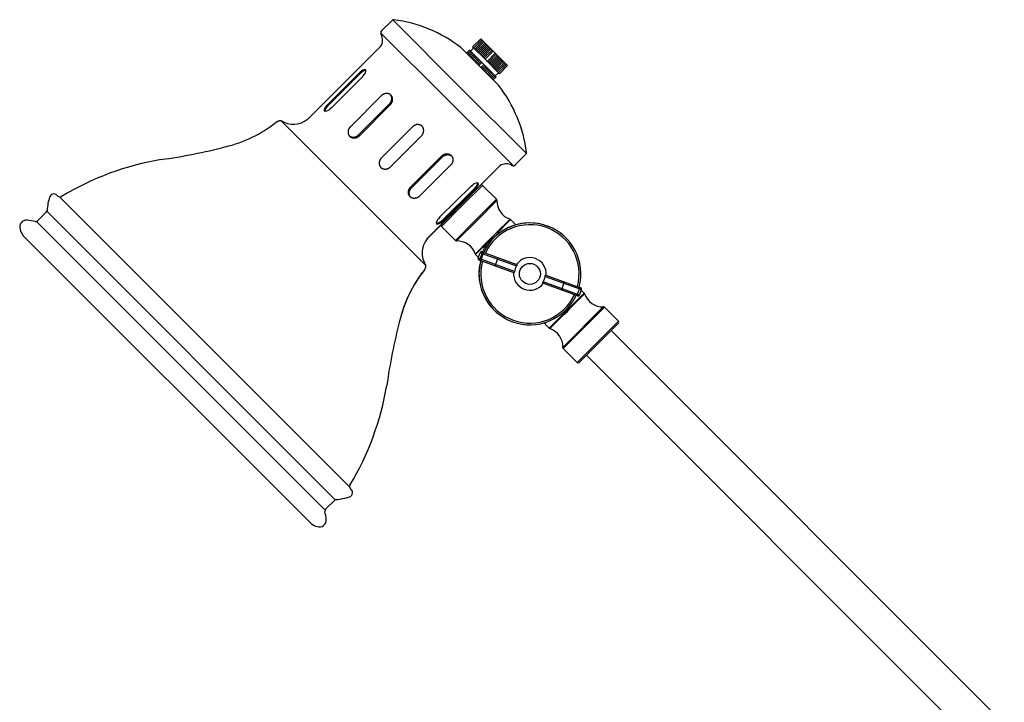
# Model space of a CAD drawing. Units: millimetres. Extents: x 9 to 256, y 0 to 206.
# Drawn here: x 9 to 68, y 165 to 206 of the extents above; entities that cross this region are included whole.
import ezdxf

# ---------------------------------------------------------------- set-up
doc = ezdxf.new("R2010")
doc.units = ezdxf.units.MM
doc.header["$MEASUREMENT"] = 0

msp = doc.modelspace()

# ---------------------------------------------------------------- linework, layer by layer
for p, q in [((31.177, 205.706), (30.54, 205.069)), ((31.223, 205.737), (35.239, 201.721)), ((34.487, 200.97), (30.49, 204.967)), ((36.02, 204.111), (36.515, 204.606)), ((36.578, 204.543), (36.083, 204.048)), ((36.64, 204.481), (36.145, 203.986)), ((36.702, 204.42), (36.207, 203.925)), ((36.764, 204.358), (36.269, 203.863)), ((36.825, 204.296), (36.33, 203.801)), ((36.887, 204.234), (36.392, 203.739)), ((36.515, 204.606), (38.124, 202.998)), ((30.492, 204.154), (26.107, 199.769)), ((35.525, 203.864), (35.305, 204.076)), ((35.525, 203.864), (36.453, 202.936)), ((35.649, 203.74), (35.835, 203.926)), ((35.898, 203.863), (35.712, 203.677)), ((35.959, 203.801), (35.774, 203.615)), ((36.639, 203.121), (35.835, 203.926)), ((36.021, 203.739), (35.836, 203.553)), ((36.082, 204.049), (35.896, 203.864)), ((36.083, 203.677), (35.897, 203.492)), ((36.02, 204.111), (36.825, 203.307)), ((36.949, 204.173), (36.454, 203.678)), ((37.011, 204.111), (36.516, 203.616)), ((37.072, 204.049), (36.577, 203.554)), ((37.134, 203.987), (36.639, 203.492)), ((37.196, 203.925), (36.701, 203.43)), ((37.258, 203.864), (36.763, 203.369)), ((37.381, 203.74), (36.886, 203.245)), ((37.443, 203.678), (36.948, 203.183)), ((37.103, 202.286), (35.804, 203.585)), ((36.145, 203.615), (35.959, 203.43)), ((36.207, 203.554), (36.021, 203.368)), ((36.268, 203.492), (36.083, 203.306)), ((36.33, 203.43), (36.144, 203.245)), ((36.392, 203.368), (36.206, 203.183)), ((36.454, 203.307), (36.268, 203.121)), ((36.515, 203.245), (36.33, 203.059)), ((36.577, 203.183), (36.392, 202.997)), ((36.701, 203.06), (36.515, 202.874)), ((36.639, 203.121), (37.443, 202.317)), ((37.629, 202.503), (36.825, 203.307)), ((37.505, 203.617), (37.01, 203.122)), ((37.567, 203.555), (37.072, 203.06)), ((37.628, 203.493), (37.133, 202.998)), ((37.69, 203.431), (37.195, 202.936)), ((37.752, 203.369), (37.257, 202.874)), ((37.814, 203.308), (37.319, 202.813)), ((37.876, 203.246), (37.381, 202.751)), ((37.937, 203.184), (37.442, 202.689)), ((37.999, 203.122), (37.504, 202.627)), ((38.061, 203.061), (37.566, 202.566)), ((29.181, 202.522), (27.324, 200.666)), ((29.221, 202.481), (27.365, 200.625)), ((37.381, 202.008), (36.453, 202.936)), ((36.763, 202.998), (36.577, 202.812)), ((36.824, 202.936), (36.639, 202.75)), ((36.886, 202.874), (36.7, 202.689)), ((36.948, 202.812), (36.762, 202.627)), ((37.01, 202.751), (36.824, 202.565)), ((37.071, 202.689), (36.886, 202.503)), ((37.133, 202.627), (36.948, 202.441)), ((37.195, 202.565), (37.009, 202.38)), ((37.257, 202.504), (37.071, 202.318)), ((37.567, 202.564), (37.381, 202.379)), ((38.124, 202.998), (37.629, 202.503)), ((37.629, 202.503), (38.124, 202.998)), ((29.388, 202.315), (27.532, 200.458)), ((37.318, 202.442), (37.133, 202.256)), ((37.38, 202.38), (37.195, 202.194)), ((37.258, 202.131), (37.443, 202.317)), ((37.381, 202.008), (37.594, 201.787)), ((39.254, 197.705), (35.239, 201.721)), ((30.528, 201.174), (28.672, 199.318)), ((29.165, 198.826), (31.021, 200.682)), ((31.069, 200.633), (31.021, 200.682)), ((34.487, 200.97), (38.485, 196.972)), ((29.213, 198.777), (31.069, 200.633)), ((24.496, 199.681), (33.199, 190.978)), ((32.399, 199.304), (30.543, 197.448)), ((29.213, 198.777), (29.165, 198.826)), ((31.083, 196.907), (32.939, 198.763)), ((32.295, 195.695), (34.151, 197.551)), ((32.343, 195.647), (34.199, 197.503)), ((34.151, 197.551), (34.199, 197.503)), ((39.224, 197.66), (38.586, 197.022)), ((34.692, 197.011), (32.836, 195.154)), ((37.36, 196.662), (35.316, 194.619)), ((37.663, 196.965), (36.2, 195.502)), ((32.295, 195.695), (32.343, 195.647)), ((35.924, 195.739), (34.056, 193.894)), ((36.09, 195.571), (34.222, 193.726)), ((36.13, 195.53), (34.262, 193.685)), ((35.378, 194.557), (36.616, 195.794)), ((37.456, 194.954), (36.616, 195.794)), ((11.186, 195.101), (28.619, 177.669)), ((36.219, 193.716), (37.456, 194.954)), ((36.264, 193.671), (37.482, 194.889)), ((9.865, 193.671), (10.384, 194.19)), ((10.418, 194.239), (27.757, 176.9)), ((33.273, 192.575), (35.316, 194.619)), ((33.273, 192.575), (35.316, 194.619)), ((34.963, 194.265), (33.287, 192.589)), ((34.141, 193.443), (35.316, 194.619)), ((35.378, 194.557), (34.141, 193.319)), ((27.146, 176.276), (9.794, 193.628)), ((36.219, 193.716), (34.981, 192.479)), ((36.264, 193.671), (35.046, 192.453)), ((37.463, 192.955), (38.267, 193.759)), ((38.301, 193.737), (37.493, 192.929)), ((38.621, 193.418), (38.301, 193.737)), ((34.981, 192.479), (34.141, 193.319)), ((8.983, 192.789), (26.307, 175.465)), ((36.98, 192.472), (36.176, 191.668)), ((36.197, 191.634), (37.006, 192.442)), ((36.589, 191.798), (38.675, 191.039)), ((36.373, 191.459), (36.197, 191.634)), ((36.357, 191.417), (36.477, 191.746)), ((38.541, 190.622), (36.357, 191.417)), ((38.496, 190.546), (36.41, 191.305)), ((36.477, 191.746), (38.66, 190.951)), ((36.481, 191.372), (36.601, 191.701)), ((37.382, 190.951), (37.562, 191.444)), ((32.975, 190.521), (32.907, 190.473)), ((32.925, 190.486), (32.975, 190.521)), ((40.383, 190.324), (42.566, 189.53)), ((40.428, 190.401), (42.514, 189.642)), ((42.334, 189.148), (40.248, 189.908)), ((42.446, 189.201), (40.263, 189.995)), ((41.362, 189.502), (41.541, 189.996)), ((42.323, 189.246), (42.442, 189.575)), ((42.439, 189.564), (42.422, 189.586)), ((42.452, 189.555), (42.439, 189.564)), ((42.446, 189.201), (42.566, 189.53)), ((42.477, 189.55), (42.452, 189.555)), ((42.502, 189.536), (42.477, 189.55)), ((42.509, 189.529), (42.502, 189.536)), ((42.509, 189.529), (42.726, 189.313)), ((42.551, 189.488), (42.726, 189.313)), ((42.726, 189.313), (40.622, 187.209)), ((42.747, 189.278), (41.974, 188.505)), ((41.442, 186.058), (43.877, 188.493)), ((41.467, 185.993), (43.942, 188.468)), ((43.942, 188.468), (44.783, 187.627)), ((43.942, 188.468), (44.783, 187.627)), ((40.657, 187.188), (41.43, 187.961)), ((40.38, 187.483), (40.378, 187.486)), ((40.406, 187.425), (40.622, 187.209)), ((42.308, 185.152), (44.783, 187.627)), ((44.783, 187.503), (43.607, 186.328)), ((44.35, 187.07), (44.783, 187.503)), ((44.35, 187.07), (67.985, 163.435)), ((47.132, 184.288), (44.35, 187.07)), ((41.467, 185.993), (42.308, 185.152)), ((42.432, 185.152), (43.607, 186.328)), ((42.865, 185.585), (66.5, 161.95)), ((27.189, 176.347), (27.708, 176.866)), ((27.189, 176.347), (27.708, 176.866))]:
    msp.add_line(p, q)
for points in [[(42.422, 189.586), (42.412, 189.613), (42.411, 189.641), (42.413, 189.657)], [(40.278, 187.522), (40.293, 187.524), (40.322, 187.523), (40.349, 187.513), (40.371, 187.496), (40.378, 187.486)], [(40.439, 187.571), (40.414, 187.558), (40.395, 187.538), (40.383, 187.512), (40.38, 187.485), (40.385, 187.457), (40.399, 187.433), (40.405, 187.426)]]:
    msp.add_lwpolyline(points)
msp.add_circle((39.462, 190.473), 0.63)
for centre, radius, start, end in [((31.276, 205.607), 0.14, 89.94094, 135), ((30.179, 197.411), 8.409, 52.44101, 82.49993), ((29.943, 204.522), 0.661, 325.19382, 30.41951), ((30.664, 204.945), 0.175, 135, 210.41951), ((30.928, 196.661), 8.409, 7.50007, 37.55899), ((19.359, 205.699), 7.8, 283.26667, 308.48844), ((25.241, 200.867), 1.4, 237.86566, 307.81355), ((12.299, 232.625), 35.635, 278.05778, 284.38082), ((39.125, 197.759), 0.14, 315, 0.05906), ((20.134, 180.435), 17.144, 99.53528, 121.0162), ((38.039, 196.425), 0.661, 59.58049, 124.80618), ((38.463, 197.146), 0.175, 239.58049, 315), ((36.554, 195.732), 0.0875, 45, 135), ((13.962, 194.032), 3.538, 162.56515, 175.71808), ((10.837, 195.014), 0.263, 49.95063, 162.56515), ((43.194, 233.508), 50.024, 229.95063, 230.06328), ((11.205, 195.275), 0.175, 225, 302.73318), ((37.394, 194.892), 0.0875, 357.91018, 45), ((38.627, 194.847), 1.146, 177.91018, 251.66866), ((10.26, 194.314), 0.175, 315, 354.32375), ((10.26, 194.314), 0.175, 315, 354.32375), ((9.204, 193.29), 0.417, 86.56686, 198.75533), ((7.954, 184.879), 8.918, 78.6401, 81.77984), ((9.741, 193.795), 0.175, 260.13324, 315), ((38.239, 193.676), 0.0875, 45, 71.66866), ((9.927, 193.46), 1.158, 195.23752, 215.37635), ((34.203, 193.381), 0.0875, 135, 225), ((39.462, 190.473), 3.063, 52.23104, 220.0829), ((39.462, 190.473), 3.062, 344.92056, 155.07491), ((39.462, 190.473), 2.957, 345.10361, 154.89799), ((34.384, 191.723), 1.4, 142.18645, 212.13434), ((34.384, 191.723), 1.4, 142.18645, 212.13434), ((34.384, 191.723), 1.4, 142.18645, 212.13434), ((35.043, 192.541), 0.0875, 225, 272.08982), ((35.088, 191.308), 1.146, 18.33134, 92.08982), ((36.559, 191.716), 0.0875, 70.00154, 159.99866), ((36.259, 191.696), 0.0875, 198.33134, 225), ((36.44, 191.387), 0.0875, 160.00319, 249.99687), ((39.462, 190.473), 3.062, 164.92874, 335.07491), ((39.462, 190.473), 2.957, 165.10361, 334.89799), ((39.462, 190.473), 0.98, 355.53679, 144.46321), ((39.217, 185.842), 7.8, 141.51156, 166.73333), ((39.217, 185.842), 7.8, 141.51156, 166.73333), ((39.217, 185.842), 7.8, 141.92679, 166.73333), ((39.462, 190.473), 0.933, 149.19045, 170.80955), ((32.8, 190.529), 0.175, 319.58049, 6.55023), ((32.8, 190.529), 0.175, 319.58049, 6.55023), ((39.462, 190.473), 0.98, 175.53679, 324.46321), ((39.462, 190.473), 0.933, 329.19045, 350.80955), ((42.484, 189.56), 0.0875, 340.00134, 69.99846), ((42.364, 189.231), 0.0875, 249.99963, 340.00083), ((42.664, 189.251), 0.0875, 18.33134, 45), ((42.664, 189.251), 0.0875, 18.33134, 45), ((43.835, 189.639), 1.146, 198.33134, 272.08982), ((43.835, 189.639), 1.146, 198.33134, 272.08982), ((39.047, 190.888), 3.774, 314.99765, 320.84849), ((43.88, 188.406), 0.0875, 45, 92.08982), ((43.88, 188.406), 0.0875, 45, 92.08982), ((39.047, 190.888), 3.774, 309.15151, 315.00235), ((66.143, 178.781), 35.635, 165.61918, 171.94222), ((66.143, 178.781), 35.635, 165.61918, 171.94222), ((66.143, 178.781), 35.635, 165.61918, 171.94222), ((40.684, 187.271), 0.0875, 225, 251.66866), ((40.296, 186.1), 1.146, 357.91018, 71.66866), ((44.721, 187.565), 0.0875, 315, 45), ((44.721, 187.565), 0.0875, 315, 45), ((41.529, 186.055), 0.0875, 177.91018, 225), ((42.37, 185.214), 0.0875, 225, 315), ((13.953, 186.616), 17.144, 328.9838, 350.46472), ((13.953, 186.616), 17.144, 328.9838, 350.46472), ((13.953, 186.616), 17.144, 328.9838, 350.46472), ((28.793, 177.687), 0.175, 147.26682, 225), ((28.793, 177.687), 0.175, 147.26682, 225), ((28.793, 177.687), 0.175, 147.26682, 225), ((28.793, 177.687), 0.175, 147.26682, 225), ((27.55, 180.445), 3.538, 274.28192, 287.43485), ((27.55, 180.445), 3.538, 274.28192, 287.43485), ((27.55, 180.445), 3.538, 278.3025, 287.43485), ((27.55, 180.445), 3.538, 278.3025, 287.43485), ((28.531, 177.319), 0.263, 287.43485, 40.04937), ((28.531, 177.319), 0.263, 287.43485, 40.04937), ((28.531, 177.319), 0.263, 287.43485, 40.04937), ((28.531, 177.319), 0.263, 287.43485, 40.04937), ((67.025, 209.676), 50.024, 219.93672, 220.04937), ((67.025, 209.676), 50.024, 219.93672, 220.04937), ((67.025, 209.676), 50.024, 219.93672, 220.04937), ((67.025, 209.676), 50.024, 219.93672, 220.04937), ((27.831, 176.742), 0.175, 95.67625, 135), ((27.831, 176.742), 0.175, 95.67625, 135), ((27.312, 176.223), 0.175, 135, 189.86676), ((27.312, 176.223), 0.175, 135, 189.86676), ((18.396, 174.437), 8.918, 8.22016, 11.3599), ((18.396, 174.437), 8.918, 8.22016, 11.3599), ((26.978, 176.41), 1.158, 234.62365, 254.76248), ((26.978, 176.41), 1.158, 234.62365, 254.76248), ((26.807, 175.687), 0.417, 251.24467, 3.43314), ((26.807, 175.687), 0.417, 251.24467, 3.43314)]:
    msp.add_arc(centre, radius, start, end)
for centre, major_axis, start_param in [((29.284, 202.418), (-0.307, -0.307), 1.570796), ((29.325, 202.378), (-0.307, -0.307), 3.338169), ((34.159, 193.79), (0.309, 0.305), 1.570796), ((34.119, 193.83), (0.309, 0.305), 3.338169)]:
    msp.add_ellipse(centre, major_axis=major_axis, ratio=0.337488, start_param=start_param, end_param=4.712389)
at = {"extrusion": (0, 0, -1)}
for centre, major_axis, start_param in [((27.428, 200.562), (0.307, 0.307), 1.570796), ((27.469, 200.522), (0.307, 0.307), 3.338169), ((36.027, 195.634), (-0.309, -0.305), 1.570796), ((35.987, 195.675), (-0.309, -0.305), 3.338169)]:
    msp.add_ellipse(centre, major_axis=major_axis, ratio=0.337488, start_param=start_param, end_param=4.712389, dxfattribs=at)
for points, knots in [([(31.069, 200.633), (31.079, 200.644), (31.099, 200.665), (31.124, 200.699), (31.14, 200.723), (31.148, 200.738), (31.15, 200.742), (31.153, 200.748), (31.155, 200.751), (31.16, 200.761), (31.163, 200.767), (31.172, 200.786), (31.182, 200.812), (31.19, 200.839), (31.195, 200.859), (31.197, 200.87), (31.199, 200.88), (31.2, 200.887), (31.201, 200.89), (31.203, 200.907), (31.206, 200.935), (31.206, 200.975), (31.204, 201.002), (31.201, 201.022), (31.2, 201.028), (31.197, 201.041), (31.196, 201.048), (31.191, 201.067), (31.183, 201.092), (31.173, 201.115), (31.165, 201.133), (31.162, 201.138), (31.156, 201.149), (31.152, 201.155), (31.142, 201.171), (31.127, 201.192), (31.102, 201.22), (31.084, 201.236), (31.072, 201.246), (31.069, 201.248), (31.064, 201.252), (31.056, 201.257), (31.049, 201.263), (31.033, 201.273), (31.011, 201.285), (30.988, 201.294), (30.97, 201.3), (30.964, 201.302), (30.955, 201.305), (30.952, 201.306), (30.945, 201.307), (30.93, 201.311), (30.902, 201.316), (30.863, 201.319), (30.837, 201.318), (30.817, 201.316), (30.81, 201.316), (30.797, 201.314), (30.79, 201.313), (30.77, 201.309), (30.744, 201.303), (30.718, 201.295), (30.699, 201.287), (30.692, 201.285), (30.679, 201.279), (30.673, 201.276), (30.654, 201.267), (30.629, 201.254), (30.606, 201.238), (30.588, 201.226), (30.583, 201.221), (30.571, 201.213), (30.566, 201.208), (30.549, 201.194), (30.539, 201.184), (30.528, 201.174)], [0, 0, 0, 0, 0.03125, 0.0625, 0.09375, 0.09375, 0.101563, 0.101563, 0.109375, 0.109375, 0.125, 0.125, 0.15625, 0.1875, 0.1875, 0.203125, 0.210938, 0.210938, 0.21875, 0.21875, 0.25, 0.28125, 0.3125, 0.3125, 0.328125, 0.328125, 0.34375, 0.34375, 0.375, 0.40625, 0.40625, 0.421875, 0.421875, 0.4375, 0.4375, 0.46875, 0.5, 0.53125, 0.53125, 0.539062, 0.539062, 0.546875, 0.5625, 0.5625, 0.59375, 0.625, 0.625, 0.640625, 0.640625, 0.648437, 0.648437, 0.65625, 0.6875, 0.71875, 0.75, 0.75, 0.765625, 0.765625, 0.78125, 0.78125, 0.8125, 0.84375, 0.84375, 0.859375, 0.859375, 0.875, 0.875, 0.90625, 0.9375, 0.9375, 0.953125, 0.953125, 0.96875, 0.96875, 1, 1, 1, 1]), ([(31.021, 200.682), (31.031, 200.692), (31.05, 200.713), (31.076, 200.747), (31.091, 200.771), (31.1, 200.787), (31.102, 200.79), (31.105, 200.796), (31.107, 200.799), (31.112, 200.809), (31.115, 200.815), (31.123, 200.835), (31.134, 200.861), (31.142, 200.887), (31.147, 200.908), (31.149, 200.918), (31.151, 200.928), (31.152, 200.935), (31.153, 200.938), (31.155, 200.956), (31.158, 200.983), (31.158, 201.023), (31.156, 201.05), (31.153, 201.07), (31.152, 201.076), (31.149, 201.089), (31.147, 201.096), (31.143, 201.115), (31.135, 201.14), (31.125, 201.163), (31.117, 201.181), (31.114, 201.186), (31.107, 201.198), (31.104, 201.203), (31.094, 201.219), (31.079, 201.24), (31.063, 201.259), (31.054, 201.268), (31.053, 201.268)], [0, 0, 0, 0, 0.062445, 0.124891, 0.187336, 0.187336, 0.202947, 0.202947, 0.218559, 0.218559, 0.249781, 0.249781, 0.312227, 0.374672, 0.374672, 0.405895, 0.421506, 0.421506, 0.437118, 0.437118, 0.499563, 0.562008, 0.624454, 0.624454, 0.655676, 0.655676, 0.686899, 0.686899, 0.749344, 0.81179, 0.81179, 0.843012, 0.843012, 0.874235, 0.874235, 0.93668, 0.999126, 1, 1, 1, 1]), ([(24.214, 199.594), (24.214, 199.594), (24.216, 199.596), (24.218, 199.597), (24.22, 199.599), (24.222, 199.601), (24.224, 199.603), (24.226, 199.605), (24.229, 199.606), (24.231, 199.608), (24.233, 199.61), (24.235, 199.612), (24.237, 199.613), (24.24, 199.615), (24.242, 199.617), (24.244, 199.618), (24.247, 199.62), (24.249, 199.622), (24.251, 199.623), (24.254, 199.625), (24.256, 199.626), (24.258, 199.628), (24.261, 199.63), (24.263, 199.631), (24.266, 199.633), (24.268, 199.634), (24.271, 199.636), (24.273, 199.637), (24.276, 199.638), (24.278, 199.64), (24.281, 199.641), (24.283, 199.643), (24.286, 199.644), (24.288, 199.645), (24.291, 199.647), (24.294, 199.648), (24.296, 199.649), (24.299, 199.651), (24.302, 199.652), (24.304, 199.653), (24.307, 199.654), (24.31, 199.655), (24.312, 199.657), (24.315, 199.658), (24.318, 199.659), (24.32, 199.66), (24.323, 199.661), (24.326, 199.662), (24.329, 199.663), (24.332, 199.664), (24.334, 199.665), (24.337, 199.666), (24.34, 199.667), (24.343, 199.668), (24.346, 199.669), (24.348, 199.67), (24.351, 199.67), (24.354, 199.671), (24.357, 199.672), (24.36, 199.673), (24.363, 199.674), (24.366, 199.674), (24.368, 199.675), (24.371, 199.676), (24.374, 199.676), (24.377, 199.677), (24.38, 199.677), (24.383, 199.678), (24.386, 199.679), (24.389, 199.679), (24.392, 199.68), (24.395, 199.68), (24.398, 199.68), (24.401, 199.681), (24.404, 199.681), (24.406, 199.682), (24.409, 199.682), (24.412, 199.682), (24.415, 199.683), (24.418, 199.683), (24.421, 199.683), (24.424, 199.683), (24.427, 199.684), (24.43, 199.684), (24.433, 199.684), (24.436, 199.684), (24.439, 199.684), (24.442, 199.684), (24.445, 199.684), (24.448, 199.684), (24.451, 199.684), (24.454, 199.684), (24.457, 199.684), (24.459, 199.684), (24.462, 199.684), (24.465, 199.684), (24.468, 199.684), (24.471, 199.683), (24.474, 199.683), (24.477, 199.683), (24.48, 199.683), (24.483, 199.683), (24.486, 199.682), (24.488, 199.682), (24.491, 199.682), (24.494, 199.681), (24.496, 199.681), (24.496, 199.681)], [0, 0, 0, 0, 0.009073, 0.018165, 0.027275, 0.036405, 0.045553, 0.05472, 0.063904, 0.073107, 0.082327, 0.091564, 0.100819, 0.11009, 0.119378, 0.128682, 0.138002, 0.147338, 0.156689, 0.166056, 0.175437, 0.184833, 0.194244, 0.203669, 0.213107, 0.222559, 0.232025, 0.241503, 0.250994, 0.260497, 0.270013, 0.27954, 0.289078, 0.298628, 0.308188, 0.317759, 0.32734, 0.336931, 0.346531, 0.356141, 0.36576, 0.375387, 0.385022, 0.394665, 0.404316, 0.413974, 0.423639, 0.433311, 0.442989, 0.452673, 0.462362, 0.472056, 0.481756, 0.491459, 0.501167, 0.510879, 0.520595, 0.530313, 0.540035, 0.549758, 0.559484, 0.569212, 0.578941, 0.588671, 0.598402, 0.608133, 0.617864, 0.627595, 0.637325, 0.647054, 0.656781, 0.666507, 0.676231, 0.685952, 0.695671, 0.705386, 0.715098, 0.724806, 0.73451, 0.744209, 0.753904, 0.763593, 0.773277, 0.782954, 0.792626, 0.802291, 0.811949, 0.8216, 0.831243, 0.840878, 0.850506, 0.860124, 0.869734, 0.879334, 0.888925, 0.898506, 0.908077, 0.917638, 0.927187, 0.936726, 0.946253, 0.955768, 0.965271, 0.974762, 0.984241, 0.993706, 1, 1, 1, 1]), ([(28.672, 199.318), (28.662, 199.308), (28.643, 199.287), (28.616, 199.253), (28.601, 199.229), (28.592, 199.214), (28.59, 199.211), (28.586, 199.205), (28.585, 199.202), (28.58, 199.192), (28.576, 199.186), (28.567, 199.167), (28.556, 199.142), (28.548, 199.116), (28.542, 199.096), (28.54, 199.086), (28.537, 199.076), (28.536, 199.07), (28.535, 199.066), (28.532, 199.05), (28.529, 199.023), (28.527, 198.984), (28.529, 198.958), (28.532, 198.939), (28.532, 198.932), (28.535, 198.92), (28.536, 198.913), (28.54, 198.895), (28.547, 198.87), (28.557, 198.847), (28.565, 198.83), (28.568, 198.825), (28.574, 198.814), (28.577, 198.808), (28.587, 198.792), (28.601, 198.772), (28.626, 198.744), (28.645, 198.728), (28.657, 198.718), (28.66, 198.716), (28.665, 198.712), (28.673, 198.706), (28.68, 198.701), (28.696, 198.691), (28.719, 198.678), (28.742, 198.668), (28.761, 198.662), (28.767, 198.659), (28.776, 198.657), (28.779, 198.656), (28.786, 198.654), (28.802, 198.65), (28.831, 198.644), (28.871, 198.64), (28.898, 198.64), (28.918, 198.641), (28.925, 198.642), (28.939, 198.643), (28.946, 198.644), (28.966, 198.647), (28.993, 198.652), (29.02, 198.66), (29.04, 198.667), (29.047, 198.669), (29.06, 198.675), (29.066, 198.677), (29.086, 198.686), (29.111, 198.699), (29.135, 198.714), (29.152, 198.726), (29.158, 198.73), (29.17, 198.739), (29.175, 198.743), (29.192, 198.757), (29.203, 198.767), (29.213, 198.777)], [0, 0, 0, 0, 0.03125, 0.0625, 0.09375, 0.09375, 0.101563, 0.101563, 0.109375, 0.109375, 0.125, 0.125, 0.15625, 0.1875, 0.1875, 0.203125, 0.210938, 0.210938, 0.21875, 0.21875, 0.25, 0.28125, 0.3125, 0.3125, 0.328125, 0.328125, 0.34375, 0.34375, 0.375, 0.40625, 0.40625, 0.421875, 0.421875, 0.4375, 0.4375, 0.46875, 0.5, 0.53125, 0.53125, 0.539063, 0.539063, 0.546875, 0.5625, 0.5625, 0.59375, 0.625, 0.625, 0.640625, 0.640625, 0.648438, 0.648438, 0.65625, 0.6875, 0.71875, 0.75, 0.75, 0.765625, 0.765625, 0.78125, 0.78125, 0.8125, 0.84375, 0.84375, 0.859375, 0.859375, 0.875, 0.875, 0.90625, 0.9375, 0.9375, 0.953125, 0.953125, 0.96875, 0.96875, 1, 1, 1, 1]), ([(32.939, 198.763), (32.95, 198.773), (32.969, 198.794), (32.995, 198.828), (33.01, 198.852), (33.019, 198.868), (33.02, 198.871), (33.024, 198.877), (33.026, 198.881), (33.03, 198.89), (33.033, 198.897), (33.042, 198.916), (33.053, 198.942), (33.06, 198.969), (33.065, 198.989), (33.068, 198.999), (33.07, 199.009), (33.071, 199.016), (33.071, 199.02), (33.074, 199.037), (33.077, 199.064), (33.077, 199.105), (33.074, 199.131), (33.071, 199.151), (33.07, 199.158), (33.068, 199.171), (33.066, 199.177), (33.061, 199.196), (33.054, 199.221), (33.044, 199.245), (33.035, 199.262), (33.032, 199.268), (33.026, 199.279), (33.023, 199.285), (33.012, 199.301), (32.998, 199.321), (32.973, 199.349), (32.954, 199.366), (32.942, 199.376), (32.94, 199.378), (32.934, 199.381), (32.927, 199.387), (32.919, 199.392), (32.903, 199.402), (32.881, 199.414), (32.858, 199.424), (32.84, 199.43), (32.834, 199.432), (32.825, 199.435), (32.822, 199.435), (32.816, 199.437), (32.8, 199.441), (32.772, 199.446), (32.733, 199.448), (32.707, 199.448), (32.687, 199.446), (32.681, 199.445), (32.667, 199.443), (32.661, 199.442), (32.641, 199.439), (32.615, 199.433), (32.589, 199.424), (32.569, 199.417), (32.563, 199.414), (32.55, 199.409), (32.543, 199.406), (32.524, 199.396), (32.5, 199.383), (32.476, 199.368), (32.459, 199.355), (32.453, 199.351), (32.442, 199.342), (32.436, 199.338), (32.42, 199.324), (32.409, 199.314), (32.399, 199.304)], [0, 0, 0, 0, 0.03125, 0.0625, 0.09375, 0.09375, 0.101563, 0.101563, 0.109375, 0.109375, 0.125, 0.125, 0.15625, 0.1875, 0.1875, 0.203125, 0.210938, 0.210938, 0.21875, 0.21875, 0.25, 0.28125, 0.3125, 0.3125, 0.328125, 0.328125, 0.34375, 0.34375, 0.375, 0.40625, 0.40625, 0.421875, 0.421875, 0.4375, 0.4375, 0.46875, 0.5, 0.53125, 0.53125, 0.539062, 0.539062, 0.546875, 0.5625, 0.5625, 0.59375, 0.625, 0.625, 0.640625, 0.640625, 0.648437, 0.648437, 0.65625, 0.6875, 0.71875, 0.75, 0.75, 0.765625, 0.765625, 0.78125, 0.78125, 0.8125, 0.84375, 0.84375, 0.859375, 0.859375, 0.875, 0.875, 0.90625, 0.9375, 0.9375, 0.953125, 0.953125, 0.96875, 0.96875, 1, 1, 1, 1]), ([(28.621, 198.757), (28.621, 198.757), (28.627, 198.753), (28.632, 198.749), (28.648, 198.739), (28.671, 198.726), (28.694, 198.716), (28.712, 198.71), (28.719, 198.708), (28.728, 198.705), (28.731, 198.704), (28.738, 198.702), (28.754, 198.698), (28.783, 198.692), (28.822, 198.688), (28.85, 198.688), (28.87, 198.689), (28.877, 198.69), (28.891, 198.691), (28.897, 198.692), (28.918, 198.695), (28.945, 198.7), (28.972, 198.708), (28.992, 198.715), (28.998, 198.718), (29.011, 198.723), (29.018, 198.726), (29.037, 198.734), (29.063, 198.747), (29.087, 198.762), (29.104, 198.774), (29.11, 198.779), (29.121, 198.787), (29.127, 198.792), (29.144, 198.806), (29.154, 198.815), (29.165, 198.826)], [0, 0, 0, 0, 0.00258, 0.036973, 0.036973, 0.105761, 0.174549, 0.174549, 0.208942, 0.208942, 0.226139, 0.226139, 0.243336, 0.312124, 0.380911, 0.449699, 0.449699, 0.484093, 0.484093, 0.518487, 0.518487, 0.587274, 0.656062, 0.656062, 0.690456, 0.690456, 0.72485, 0.72485, 0.793637, 0.862425, 0.862425, 0.896819, 0.896819, 0.931212, 0.931212, 1, 1, 1, 1]), ([(30.543, 197.448), (30.532, 197.437), (30.513, 197.416), (30.487, 197.383), (30.471, 197.359), (30.462, 197.344), (30.46, 197.341), (30.457, 197.334), (30.455, 197.331), (30.45, 197.322), (30.447, 197.316), (30.438, 197.297), (30.427, 197.271), (30.418, 197.245), (30.413, 197.226), (30.41, 197.216), (30.408, 197.206), (30.406, 197.199), (30.406, 197.196), (30.403, 197.179), (30.399, 197.153), (30.398, 197.113), (30.4, 197.088), (30.402, 197.068), (30.403, 197.062), (30.405, 197.049), (30.406, 197.043), (30.411, 197.024), (30.418, 197), (30.427, 196.977), (30.435, 196.96), (30.438, 196.954), (30.444, 196.943), (30.447, 196.938), (30.457, 196.922), (30.472, 196.902), (30.497, 196.874), (30.515, 196.857), (30.528, 196.847), (30.53, 196.845), (30.535, 196.841), (30.543, 196.836), (30.551, 196.83), (30.567, 196.82), (30.589, 196.808), (30.613, 196.798), (30.631, 196.791), (30.637, 196.789), (30.647, 196.786), (30.65, 196.785), (30.656, 196.783), (30.672, 196.779), (30.701, 196.773), (30.741, 196.77), (30.768, 196.77), (30.789, 196.771), (30.796, 196.771), (30.809, 196.773), (30.816, 196.773), (30.837, 196.776), (30.864, 196.782), (30.89, 196.79), (30.91, 196.796), (30.917, 196.799), (30.93, 196.804), (30.937, 196.807), (30.956, 196.816), (30.981, 196.828), (31.005, 196.844), (31.023, 196.856), (31.029, 196.86), (31.04, 196.869), (31.046, 196.873), (31.062, 196.887), (31.073, 196.897), (31.083, 196.907)], [0, 0, 0, 0, 0.03125, 0.0625, 0.09375, 0.09375, 0.101563, 0.101563, 0.109375, 0.109375, 0.125, 0.125, 0.15625, 0.1875, 0.1875, 0.203125, 0.210938, 0.210938, 0.21875, 0.21875, 0.25, 0.28125, 0.3125, 0.3125, 0.328125, 0.328125, 0.34375, 0.34375, 0.375, 0.40625, 0.40625, 0.421875, 0.421875, 0.4375, 0.4375, 0.46875, 0.5, 0.53125, 0.53125, 0.539063, 0.539063, 0.546875, 0.5625, 0.5625, 0.59375, 0.625, 0.625, 0.640625, 0.640625, 0.648438, 0.648438, 0.65625, 0.6875, 0.71875, 0.75, 0.75, 0.765625, 0.765625, 0.78125, 0.78125, 0.8125, 0.84375, 0.84375, 0.859375, 0.859375, 0.875, 0.875, 0.90625, 0.9375, 0.9375, 0.953125, 0.953125, 0.96875, 0.96875, 1, 1, 1, 1]), ([(34.151, 197.551), (34.161, 197.562), (34.183, 197.581), (34.217, 197.607), (34.241, 197.622), (34.256, 197.631), (34.259, 197.632), (34.266, 197.636), (34.269, 197.637), (34.278, 197.642), (34.285, 197.645), (34.304, 197.654), (34.33, 197.664), (34.357, 197.672), (34.377, 197.677), (34.387, 197.68), (34.398, 197.681), (34.404, 197.683), (34.408, 197.683), (34.425, 197.686), (34.452, 197.688), (34.493, 197.689), (34.519, 197.686), (34.539, 197.683), (34.546, 197.682), (34.559, 197.679), (34.565, 197.678), (34.584, 197.673), (34.609, 197.666), (34.633, 197.656), (34.65, 197.647), (34.656, 197.644), (34.667, 197.638), (34.673, 197.635), (34.689, 197.624), (34.709, 197.61), (34.737, 197.585), (34.754, 197.566), (34.764, 197.554), (34.766, 197.551), (34.77, 197.546), (34.775, 197.539), (34.78, 197.531), (34.79, 197.515), (34.802, 197.493), (34.812, 197.47), (34.818, 197.452), (34.82, 197.446), (34.823, 197.437), (34.823, 197.434), (34.825, 197.428), (34.829, 197.412), (34.834, 197.384), (34.836, 197.345), (34.836, 197.319), (34.834, 197.299), (34.833, 197.292), (34.831, 197.279), (34.83, 197.273), (34.827, 197.253), (34.821, 197.226), (34.812, 197.2), (34.805, 197.181), (34.802, 197.174), (34.797, 197.162), (34.794, 197.155), (34.785, 197.136), (34.771, 197.112), (34.756, 197.088), (34.743, 197.071), (34.739, 197.065), (34.73, 197.054), (34.726, 197.048), (34.712, 197.031), (34.702, 197.021), (34.692, 197.011)], [0, 0, 0, 0, 0.03125, 0.0625, 0.09375, 0.09375, 0.101563, 0.101563, 0.109375, 0.109375, 0.125, 0.125, 0.15625, 0.1875, 0.1875, 0.203125, 0.210938, 0.210938, 0.21875, 0.21875, 0.25, 0.28125, 0.3125, 0.3125, 0.328125, 0.328125, 0.34375, 0.34375, 0.375, 0.40625, 0.40625, 0.421875, 0.421875, 0.4375, 0.4375, 0.46875, 0.5, 0.53125, 0.53125, 0.539062, 0.539062, 0.546875, 0.5625, 0.5625, 0.59375, 0.625, 0.625, 0.640625, 0.640625, 0.648437, 0.648437, 0.65625, 0.6875, 0.71875, 0.75, 0.75, 0.765625, 0.765625, 0.78125, 0.78125, 0.8125, 0.84375, 0.84375, 0.859375, 0.859375, 0.875, 0.875, 0.90625, 0.9375, 0.9375, 0.953125, 0.953125, 0.96875, 0.96875, 1, 1, 1, 1]), ([(34.199, 197.503), (34.21, 197.513), (34.231, 197.533), (34.265, 197.558), (34.289, 197.574), (34.304, 197.582), (34.308, 197.584), (34.314, 197.587), (34.317, 197.589), (34.327, 197.594), (34.333, 197.597), (34.352, 197.606), (34.378, 197.616), (34.405, 197.624), (34.425, 197.629), (34.435, 197.631), (34.446, 197.633), (34.453, 197.634), (34.456, 197.635), (34.473, 197.637), (34.5, 197.64), (34.541, 197.64), (34.568, 197.638), (34.587, 197.635), (34.594, 197.634), (34.607, 197.631), (34.613, 197.63), (34.633, 197.625), (34.657, 197.617), (34.681, 197.607), (34.698, 197.599), (34.704, 197.596), (34.715, 197.59), (34.721, 197.586), (34.737, 197.576), (34.758, 197.562), (34.776, 197.545), (34.785, 197.536), (34.785, 197.536)], [0, 0, 0, 0, 0.062445, 0.124891, 0.187336, 0.187336, 0.202947, 0.202947, 0.218559, 0.218559, 0.249781, 0.249781, 0.312227, 0.374672, 0.374672, 0.405895, 0.421506, 0.421506, 0.437118, 0.437118, 0.499563, 0.562008, 0.624454, 0.624454, 0.655676, 0.655676, 0.686899, 0.686899, 0.749344, 0.81179, 0.81179, 0.843012, 0.843012, 0.874235, 0.874235, 0.93668, 0.999126, 1, 1, 1, 1]), ([(32.836, 195.154), (32.825, 195.144), (32.804, 195.125), (32.771, 195.099), (32.747, 195.083), (32.732, 195.074), (32.729, 195.072), (32.723, 195.069), (32.719, 195.067), (32.71, 195.062), (32.704, 195.059), (32.685, 195.05), (32.659, 195.039), (32.633, 195.03), (32.614, 195.024), (32.604, 195.022), (32.594, 195.02), (32.587, 195.018), (32.584, 195.018), (32.567, 195.015), (32.541, 195.011), (32.502, 195.01), (32.476, 195.012), (32.456, 195.014), (32.45, 195.015), (32.437, 195.017), (32.431, 195.018), (32.412, 195.023), (32.388, 195.03), (32.365, 195.039), (32.348, 195.047), (32.343, 195.05), (32.331, 195.056), (32.326, 195.059), (32.31, 195.069), (32.29, 195.084), (32.262, 195.109), (32.245, 195.127), (32.235, 195.14), (32.233, 195.142), (32.23, 195.147), (32.224, 195.155), (32.219, 195.163), (32.208, 195.179), (32.196, 195.201), (32.186, 195.225), (32.179, 195.243), (32.177, 195.249), (32.174, 195.259), (32.173, 195.262), (32.172, 195.268), (32.167, 195.284), (32.162, 195.313), (32.158, 195.353), (32.158, 195.38), (32.159, 195.401), (32.159, 195.408), (32.161, 195.421), (32.162, 195.428), (32.165, 195.448), (32.17, 195.475), (32.178, 195.502), (32.185, 195.522), (32.187, 195.529), (32.192, 195.542), (32.195, 195.549), (32.204, 195.568), (32.217, 195.593), (32.232, 195.617), (32.244, 195.635), (32.248, 195.641), (32.257, 195.652), (32.261, 195.658), (32.275, 195.674), (32.285, 195.685), (32.295, 195.695)], [0, 0, 0, 0, 0.03125, 0.0625, 0.09375, 0.09375, 0.101563, 0.101563, 0.109375, 0.109375, 0.125, 0.125, 0.15625, 0.1875, 0.1875, 0.203125, 0.210938, 0.210938, 0.21875, 0.21875, 0.25, 0.28125, 0.3125, 0.3125, 0.328125, 0.328125, 0.34375, 0.34375, 0.375, 0.40625, 0.40625, 0.421875, 0.421875, 0.4375, 0.4375, 0.46875, 0.5, 0.53125, 0.53125, 0.539063, 0.539063, 0.546875, 0.5625, 0.5625, 0.59375, 0.625, 0.625, 0.640625, 0.640625, 0.648438, 0.648438, 0.65625, 0.6875, 0.71875, 0.75, 0.75, 0.765625, 0.765625, 0.78125, 0.78125, 0.8125, 0.84375, 0.84375, 0.859375, 0.859375, 0.875, 0.875, 0.90625, 0.9375, 0.9375, 0.953125, 0.953125, 0.96875, 0.96875, 1, 1, 1, 1]), ([(32.275, 195.103), (32.274, 195.103), (32.271, 195.109), (32.267, 195.115), (32.257, 195.131), (32.244, 195.153), (32.234, 195.176), (32.227, 195.195), (32.225, 195.201), (32.222, 195.21), (32.222, 195.214), (32.22, 195.22), (32.216, 195.236), (32.21, 195.265), (32.206, 195.305), (32.206, 195.332), (32.207, 195.352), (32.208, 195.359), (32.209, 195.373), (32.21, 195.38), (32.213, 195.4), (32.218, 195.427), (32.226, 195.454), (32.233, 195.474), (32.235, 195.481), (32.241, 195.494), (32.243, 195.5), (32.252, 195.52), (32.265, 195.545), (32.28, 195.569), (32.292, 195.586), (32.296, 195.592), (32.305, 195.604), (32.309, 195.609), (32.323, 195.626), (32.333, 195.637), (32.343, 195.647)], [0, 0, 0, 0, 0.00258, 0.036973, 0.036973, 0.105761, 0.174549, 0.174549, 0.208942, 0.208942, 0.226139, 0.226139, 0.243336, 0.312124, 0.380911, 0.449699, 0.449699, 0.484093, 0.484093, 0.518487, 0.518487, 0.587274, 0.656062, 0.656062, 0.690456, 0.690456, 0.72485, 0.72485, 0.793637, 0.862425, 0.862425, 0.896819, 0.896819, 0.931212, 0.931212, 1, 1, 1, 1]), ([(36.623, 191.786), (36.624, 191.789), (36.671, 191.9), (36.783, 192.128), (36.923, 192.337), (37.006, 192.442)], [2.41534, 2.41534, 2.41534, 2.41534, 2.481169, 4.468712, 6.768739, 6.768739, 6.768739, 6.768739]), ([(37.224, 192.711), (37.183, 192.671), (37.102, 192.591), (37.02, 192.512), (36.98, 192.472)], [0, 0, 0, 0, 0.1721745, 0.3419371, 0.3419371, 0.3419371, 0.3419371]), ([(37.006, 192.442), (37.004, 192.445), (36.994, 192.454), (36.986, 192.464), (36.98, 192.472)], [0, 0, 0, 0, 0.01015878, 0.03934321, 0.03934321, 0.03934321, 0.03934321]), ([(37.243, 192.692), (37.223, 192.671), (37.142, 192.59), (37.063, 192.507), (37.006, 192.442)], [0, 0, 0, 0, 0.0868152, 0.3442144, 0.3442144, 0.3442144, 0.3442144]), ([(37.224, 192.711), (37.264, 192.752), (37.344, 192.833), (37.423, 192.915), (37.463, 192.955)], [0, 0, 0, 0, 0.1721745, 0.3419371, 0.3419371, 0.3419371, 0.3419371]), ([(36.601, 191.701), (36.605, 191.711), (36.61, 191.732), (36.611, 191.758), (36.608, 191.775), (36.604, 191.786), (36.597, 191.794), (36.592, 191.797), (36.589, 191.798)], [0, 0, 0, 0, 0.0336262, 0.0635725, 0.0763489, 0.0874667, 0.0971315, 0.1058931, 0.1058931, 0.1058931, 0.1058931]), ([(36.41, 191.305), (36.412, 191.304), (36.419, 191.303), (36.428, 191.305), (36.438, 191.31), (36.452, 191.322), (36.468, 191.342), (36.477, 191.361), (36.481, 191.372)], [0, 0, 0, 0, 0.00875, 0.0183921, 0.0294917, 0.0422513, 0.0722023, 0.1058939, 0.1058939, 0.1058939, 0.1058939]), ([(33.111, 190.696), (33.112, 190.697), (33.113, 190.698), (33.115, 190.7), (33.117, 190.702), (33.119, 190.704), (33.12, 190.707), (33.122, 190.709), (33.124, 190.711), (33.126, 190.713), (33.128, 190.715), (33.129, 190.717), (33.131, 190.72), (33.133, 190.722), (33.134, 190.724), (33.136, 190.727), (33.138, 190.729), (33.139, 190.731), (33.141, 190.734), (33.143, 190.736), (33.144, 190.738), (33.146, 190.741), (33.147, 190.743), (33.149, 190.746), (33.15, 190.748), (33.152, 190.75), (33.153, 190.753), (33.155, 190.755), (33.156, 190.758), (33.158, 190.76), (33.159, 190.763), (33.16, 190.766), (33.162, 190.768), (33.163, 190.771), (33.164, 190.773), (33.166, 190.776), (33.167, 190.779), (33.168, 190.781), (33.17, 190.784), (33.171, 190.787), (33.172, 190.789), (33.173, 190.792), (33.174, 190.795), (33.175, 190.797), (33.177, 190.8), (33.178, 190.803), (33.179, 190.806), (33.18, 190.808), (33.181, 190.811), (33.182, 190.814), (33.183, 190.817), (33.184, 190.819), (33.185, 190.822), (33.186, 190.825), (33.186, 190.828), (33.187, 190.831), (33.188, 190.834), (33.189, 190.836), (33.19, 190.839), (33.19, 190.842), (33.191, 190.845), (33.192, 190.848), (33.193, 190.851), (33.193, 190.854), (33.194, 190.857), (33.195, 190.86), (33.195, 190.862), (33.196, 190.865), (33.196, 190.868), (33.197, 190.871), (33.197, 190.874), (33.198, 190.877), (33.198, 190.88), (33.199, 190.883), (33.199, 190.886), (33.199, 190.889), (33.2, 190.892), (33.2, 190.895), (33.2, 190.898), (33.201, 190.901), (33.201, 190.904), (33.201, 190.906), (33.201, 190.909), (33.201, 190.912), (33.202, 190.915), (33.202, 190.918), (33.202, 190.921), (33.202, 190.924), (33.202, 190.927), (33.202, 190.93), (33.202, 190.933), (33.202, 190.936), (33.202, 190.939), (33.202, 190.942), (33.202, 190.945), (33.201, 190.948), (33.201, 190.951), (33.201, 190.953), (33.201, 190.956), (33.201, 190.959), (33.2, 190.962), (33.2, 190.965), (33.2, 190.968), (33.2, 190.971), (33.199, 190.974), (33.199, 190.976), (33.199, 190.978), (33.199, 190.978)], [0, 0, 0, 0, 0.009073, 0.018165, 0.027275, 0.036405, 0.045553, 0.05472, 0.063904, 0.073107, 0.082327, 0.091564, 0.100819, 0.11009, 0.119378, 0.128682, 0.138002, 0.147338, 0.156689, 0.166056, 0.175437, 0.184833, 0.194244, 0.203669, 0.213107, 0.222559, 0.232025, 0.241503, 0.250994, 0.260497, 0.270013, 0.27954, 0.289078, 0.298628, 0.308188, 0.317759, 0.32734, 0.336931, 0.346531, 0.356141, 0.36576, 0.375387, 0.385022, 0.394665, 0.404316, 0.413974, 0.423639, 0.433311, 0.442989, 0.452673, 0.462362, 0.472056, 0.481756, 0.491459, 0.501167, 0.510879, 0.520595, 0.530313, 0.540035, 0.549758, 0.559484, 0.569212, 0.578941, 0.588671, 0.598402, 0.608133, 0.617864, 0.627595, 0.637325, 0.647054, 0.656781, 0.666507, 0.676231, 0.685952, 0.695671, 0.705386, 0.715098, 0.724806, 0.73451, 0.744209, 0.753904, 0.763593, 0.773277, 0.782954, 0.792626, 0.802291, 0.811949, 0.8216, 0.831243, 0.840878, 0.850506, 0.860124, 0.869734, 0.879334, 0.888925, 0.898506, 0.908077, 0.917638, 0.927187, 0.936726, 0.946253, 0.955768, 0.965271, 0.974762, 0.984241, 0.993706, 1, 1, 1, 1]), ([(33.111, 190.696), (33.112, 190.697), (33.113, 190.698), (33.115, 190.7), (33.117, 190.702), (33.119, 190.704), (33.12, 190.707), (33.122, 190.709), (33.124, 190.711), (33.126, 190.713), (33.128, 190.715), (33.129, 190.717), (33.131, 190.72), (33.133, 190.722), (33.134, 190.724), (33.136, 190.727), (33.138, 190.729), (33.139, 190.731), (33.141, 190.734), (33.143, 190.736), (33.144, 190.738), (33.146, 190.741), (33.147, 190.743), (33.149, 190.746), (33.15, 190.748), (33.152, 190.75), (33.153, 190.753), (33.155, 190.755), (33.156, 190.758), (33.158, 190.76), (33.159, 190.763), (33.16, 190.766), (33.162, 190.768), (33.163, 190.771), (33.164, 190.773), (33.166, 190.776), (33.167, 190.779), (33.168, 190.781), (33.17, 190.784), (33.171, 190.787), (33.172, 190.789), (33.173, 190.792), (33.174, 190.795), (33.175, 190.797), (33.177, 190.8), (33.178, 190.803), (33.179, 190.806), (33.18, 190.808), (33.181, 190.811), (33.182, 190.814), (33.183, 190.817), (33.184, 190.819), (33.185, 190.822), (33.186, 190.825), (33.186, 190.828), (33.187, 190.831), (33.188, 190.834), (33.189, 190.836), (33.19, 190.839), (33.19, 190.842), (33.191, 190.845), (33.192, 190.848), (33.193, 190.851), (33.193, 190.854), (33.194, 190.857), (33.195, 190.86), (33.195, 190.862), (33.196, 190.865), (33.196, 190.868), (33.197, 190.871), (33.197, 190.874), (33.198, 190.877), (33.198, 190.88), (33.199, 190.883), (33.199, 190.886), (33.199, 190.889), (33.2, 190.892), (33.2, 190.895), (33.2, 190.898), (33.201, 190.901), (33.201, 190.904), (33.201, 190.906), (33.201, 190.909), (33.201, 190.912), (33.202, 190.915), (33.202, 190.918), (33.202, 190.921), (33.202, 190.924), (33.202, 190.927), (33.202, 190.93), (33.202, 190.933), (33.202, 190.936), (33.202, 190.939), (33.202, 190.942), (33.202, 190.945), (33.201, 190.948), (33.201, 190.951), (33.201, 190.953), (33.201, 190.956), (33.201, 190.959), (33.2, 190.962), (33.2, 190.965), (33.2, 190.968), (33.2, 190.971), (33.199, 190.974), (33.199, 190.976), (33.199, 190.978), (33.199, 190.978)], [0, 0, 0, 0, 0.009073, 0.018165, 0.027275, 0.036405, 0.045553, 0.05472, 0.063904, 0.073107, 0.082327, 0.091564, 0.100819, 0.11009, 0.119378, 0.128682, 0.138002, 0.147338, 0.156689, 0.166056, 0.175437, 0.184833, 0.194244, 0.203669, 0.213107, 0.222559, 0.232025, 0.241503, 0.250994, 0.260497, 0.270013, 0.27954, 0.289078, 0.298628, 0.308188, 0.317759, 0.32734, 0.336931, 0.346531, 0.356141, 0.36576, 0.375387, 0.385022, 0.394665, 0.404316, 0.413974, 0.423639, 0.433311, 0.442989, 0.452673, 0.462362, 0.472056, 0.481756, 0.491459, 0.501167, 0.510879, 0.520595, 0.530313, 0.540035, 0.549758, 0.559484, 0.569212, 0.578941, 0.588671, 0.598402, 0.608133, 0.617864, 0.627595, 0.637325, 0.647054, 0.656781, 0.666507, 0.676231, 0.685952, 0.695671, 0.705386, 0.715098, 0.724806, 0.73451, 0.744209, 0.753904, 0.763593, 0.773277, 0.782954, 0.792626, 0.802291, 0.811949, 0.8216, 0.831243, 0.840878, 0.850506, 0.860124, 0.869734, 0.879334, 0.888925, 0.898506, 0.908077, 0.917638, 0.927187, 0.936726, 0.946253, 0.955768, 0.965271, 0.974762, 0.984241, 0.993706, 1, 1, 1, 1]), ([(38.541, 190.622), (38.54, 190.617), (38.537, 190.605), (38.532, 190.59), (38.526, 190.576), (38.52, 190.564), (38.514, 190.556), (38.509, 190.551), (38.505, 190.547), (38.499, 190.544), (38.496, 190.546)], [0, 0, 0, 0, 0.01734164, 0.0340314, 0.04936887, 0.06283068, 0.07407078, 0.07879328, 0.08291174, 0.09386511, 0.09386511, 0.09386511, 0.09386511]), ([(38.675, 191.039), (38.679, 191.038), (38.681, 191.032), (38.682, 191.026), (38.682, 191.019), (38.682, 191.009), (38.679, 190.996), (38.675, 190.981), (38.669, 190.966), (38.663, 190.956), (38.66, 190.951)], [0, 0, 0, 0, 0.01095332, 0.01507175, 0.01979422, 0.03103429, 0.04449612, 0.05983367, 0.07652348, 0.09386511, 0.09386511, 0.09386511, 0.09386511]), ([(40.383, 190.324), (40.384, 190.33), (40.386, 190.341), (40.391, 190.357), (40.397, 190.371), (40.404, 190.382), (40.409, 190.39), (40.414, 190.395), (40.419, 190.399), (40.424, 190.402), (40.428, 190.401)], [0, 0, 0, 0, 0.01734164, 0.0340314, 0.04936887, 0.06283068, 0.07407078, 0.07879328, 0.08291174, 0.09386511, 0.09386511, 0.09386511, 0.09386511]), ([(40.248, 189.908), (40.245, 189.909), (40.242, 189.915), (40.241, 189.921), (40.241, 189.928), (40.242, 189.937), (40.244, 189.951), (40.248, 189.965), (40.255, 189.98), (40.26, 189.99), (40.263, 189.995)], [0, 0, 0, 0, 0.01095332, 0.01507175, 0.01979422, 0.03103429, 0.04449612, 0.05983367, 0.07652348, 0.09386511, 0.09386511, 0.09386511, 0.09386511]), ([(42.514, 189.642), (42.511, 189.643), (42.505, 189.644), (42.495, 189.642), (42.485, 189.636), (42.471, 189.625), (42.455, 189.604), (42.446, 189.585), (42.442, 189.575)], [0, 0, 0, 0, 0.0087606, 0.0184221, 0.0295367, 0.0423112, 0.0722592, 0.1058933, 0.1058933, 0.1058933, 0.1058933]), ([(42.323, 189.246), (42.319, 189.235), (42.313, 189.215), (42.312, 189.189), (42.316, 189.171), (42.32, 189.161), (42.326, 189.153), (42.331, 189.149), (42.334, 189.148)], [0, 0, 0, 0, 0.0336563, 0.0636018, 0.0763708, 0.0874796, 0.0971382, 0.1058924, 0.1058924, 0.1058924, 0.1058924])]:
    msp.add_open_spline(points, degree=3, knots=knots)

doc.saveas('drawing.dxf')
